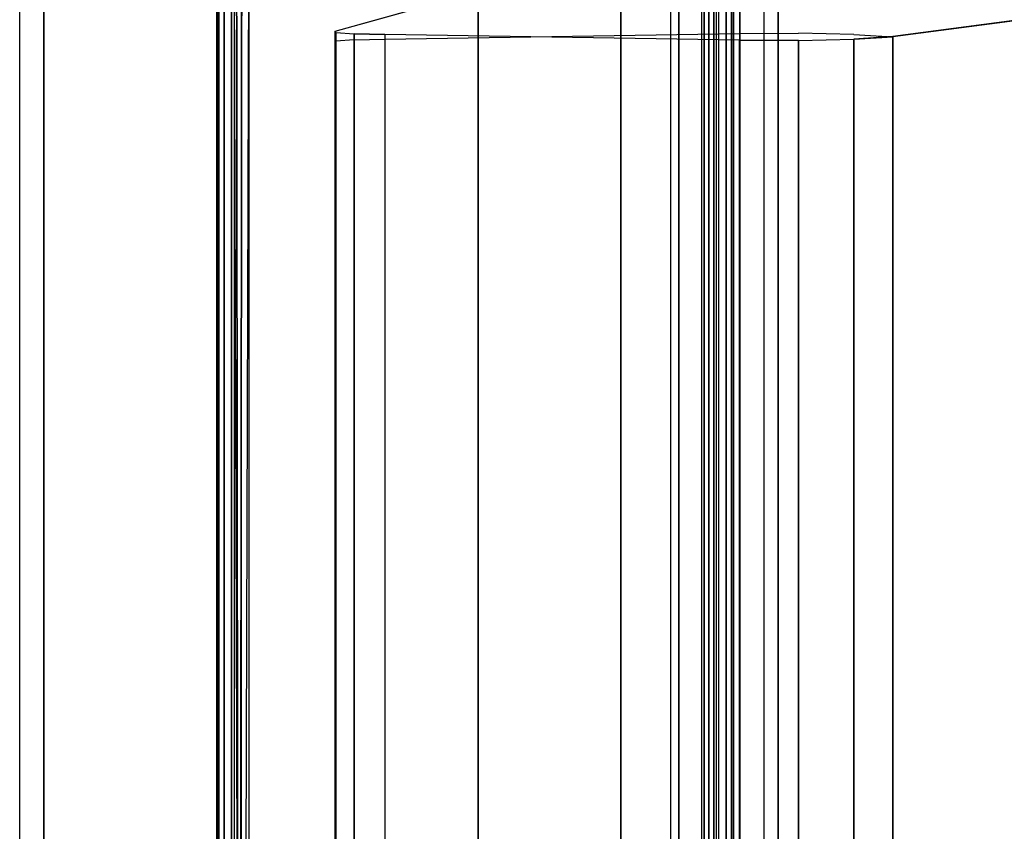
# Model space of a CAD drawing. Units: inches. Extents: x -13.5 to 14.7, y -14 to 11.7.
# Drawn here: x -13.1 to -9, y 6 to 9.3 of the extents above; entities that cross this region are included whole.
import ezdxf

# ---------------------------------------------------------------- set-up
doc = ezdxf.new("R2010")
doc.units = ezdxf.units.IN
doc.header["$MEASUREMENT"] = 0
for name, color, linetype in [('SEAT-ARMCAP', 5, 'Continuous'), ('SEAT-BACK', 5, 'Continuous'), ('SEAT-BACK PANEL', 5, 'Continuous')]:
    doc.layers.add(name, color=color, linetype=linetype)

msp = doc.modelspace()

# ---------------------------------------------------------------- linework, layer by layer
at = {"layer": 'SEAT-ARMCAP'}
for points in [[(-12.244, -10.016, 31.4187), (-12.244, 10.0225, 31.4187), (-12.266, 10.0005, 31.4187), (-12.266, -9.994, 31.4187)], [(-12.2139, -10.024, 31.4187), (-12.2139, 10.0305, 31.4187), (-12.244, 10.0225, 31.4187), (-12.244, -10.016, 31.4187)], [(-12.2139, -10.024, 31.4187), (-10.2053, -10.024, 31.4187), (-10.2053, 10.0305, 31.4187), (-12.2139, 10.0305, 31.4187)], [(-10.2053, -10.024, 31.4187), (-10.2053, 10.0305, 31.4187), (-10.1752, 10.0225, 31.4187), (-10.1752, -10.016, 31.4187)], [(-10.1752, -10.016, 31.4187), (-10.1752, 10.0225, 31.4187), (-10.1532, 10.0005, 31.4187), (-10.1532, -9.994, 31.4187)], [(-12.266, -9.994, 31.4187), (-12.266, 10.0005, 31.4187), (-12.2741, 9.9705, 31.4187), (-12.2741, -9.964, 31.4187)], [(-10.1532, -9.994, 31.4187), (-10.1532, 10.0005, 31.4187), (-10.1451, 9.9705, 31.4187), (-10.1451, -9.964, 31.4187)], [(-12.2029, -9.964, 32.3234), (-12.2741, -9.964, 31.4187), (-12.2741, 9.9705, 31.4187), (-12.2029, 9.9705, 32.3234)], [(-12.1431, 9.9705, 32.3787), (-12.2029, -9.964, 32.3234), (-12.1934, -9.964, 32.3514), (-12.1717, 9.9705, 32.3714)], [(-12.1934, 9.9705, 32.3514), (-12.1717, -9.964, 32.3714), (-12.1431, -9.964, 32.3787), (-12.2029, 9.9705, 32.3234)], [(-12.1717, 9.9705, 32.3714), (-12.1934, -9.964, 32.3514), (-12.1717, -9.964, 32.3714), (-12.1934, 9.9705, 32.3514)], [(-10.2761, 9.9705, 32.3787), (-12.1431, 9.9705, 32.3787), (-12.1431, -9.964, 32.3787), (-10.2761, -9.964, 32.3787)], [(-10.2761, -9.964, 32.3787), (-10.2761, 9.9705, 32.3787), (-10.2475, 9.9705, 32.3714), (-10.2475, -9.964, 32.3714)], [(-10.2475, -9.964, 32.3714), (-10.2475, 9.9705, 32.3714), (-10.2258, 9.9705, 32.3514), (-10.2258, -9.964, 32.3514)], [(-10.2258, -9.964, 32.3514), (-10.2258, 9.9705, 32.3514), (-10.2163, 9.9705, 32.3234), (-10.2163, -9.964, 32.3234)], [(-10.2163, -9.964, 32.3234), (-10.1451, -9.964, 31.4187), (-10.1451, 9.9705, 31.4187), (-10.2163, 9.9705, 32.3234)], [(-12.2735, 9.8936, 31.3831), (-12.1737, 9.8936, 31.3761), (-12.1737, -9.8871, 31.3761), (-12.2735, -9.8871, 31.3831)]]:
    msp.add_3dface(points, dxfattribs=at)
at = {"layer": 'SEAT-BACK'}
for points in [[(-10.4039, -9.879, 21.7066), (-10.4039, 9.8855, 21.7066), (-10.3707, 9.8855, 21.5591), (-10.3707, -9.879, 21.5591)], [(-9.9617, -9.879, 30.1448), (-10.4039, -9.879, 21.7066), (-10.4039, 9.8855, 21.7066), (-9.9617, 9.8855, 30.1448)], [(-10.3707, -9.879, 21.5591), (-10.3707, 9.8855, 21.5591), (-10.2657, 9.8855, 21.4503), (-10.2657, -9.879, 21.4503)], [(-10.2657, -9.879, 21.4503), (-10.2657, 9.8855, 21.4503), (-10.1194, 9.8855, 21.412), (-10.1194, -9.879, 21.412)], [(-10.1194, 9.8855, 21.412), (-8.3084, 9.8855, 21.4436), (-8.3084, -9.879, 21.4436), (-10.1194, -9.879, 21.412)], [(-10.021, -9.773, 32.5896), (-9.9617, -9.879, 30.1448), (-9.9617, 9.8855, 30.1448), (-10.021, 9.7795, 32.5896)], [(-10.6094, -9.6073, 34.9494), (-10.6094, 9.6138, 34.9494), (-10.021, 9.7795, 32.5896), (-10.021, -9.773, 32.5896)], [(-11.1977, -9.4416, 37.3091), (-11.1977, 9.448, 37.3091), (-10.6094, 9.6138, 34.9494), (-10.6094, -9.6073, 34.9494)], [(-9.4881, -9.2538, 40.1216), (-9.4881, 9.2603, 40.1216), (-8.0104, 9.4557, 37.3347), (-8.0104, -9.4492, 37.3347)], [(-11.7861, -9.2759, 39.6689), (-11.7861, 9.2823, 39.6689), (-11.1977, 9.448, 37.3091), (-11.1977, -9.4416, 37.3091)], [(-11.7835, 9.2769, 39.8137), (-11.7835, -9.2704, 39.8137), (-11.7861, -9.2759, 39.6689), (-11.7861, 9.2823, 39.6689)], [(-11.7089, 9.2723, 39.938), (-11.7089, -9.2658, 39.938), (-11.7835, -9.2704, 39.8137), (-11.7835, 9.2769, 39.8137)], [(-11.5821, 9.2698, 40.0083), (-11.5821, -9.2633, 40.0083), (-11.7089, -9.2658, 39.938), (-11.7089, 9.2723, 39.938)], [(-11.5821, -9.2633, 40.0083), (-10.1209, -9.2396, 40.3726), (-10.1209, 9.2459, 40.3726), (-11.5821, 9.2698, 40.0083)], [(-9.4881, 9.2596, 40.1215), (-9.4881, -9.2531, 40.1215), (-9.6493, -9.2433, 40.3058), (-9.6493, 9.2498, 40.3058)], [(-9.877, 9.2448, 40.3962), (-9.877, -9.2384, 40.3962), (-10.1209, -9.2394, 40.3726), (-10.1209, 9.2459, 40.3726)], [(-9.6493, 9.2498, 40.3058), (-9.6493, -9.2433, 40.3058), (-9.877, -9.2384, 40.3962), (-9.877, 9.2448, 40.3962)]]:
    msp.add_3dface(points, dxfattribs=at)
for points, invisible_edges in [([(-11.1977, 9.448, 37.3091), (-8.0104, 9.4557, 37.3347), (-9.4881, 9.2603, 40.1216), (-11.7861, 9.2823, 39.6689)], 5), ([(-11.7861, 9.2823, 39.6689), (-9.4881, 9.2603, 40.1216), (-9.6493, 9.2498, 40.3058), (-11.7835, 9.2769, 39.8137)], 5), ([(-11.7835, 9.2423, 39.8137), (-9.6493, 9.2694, 40.3058), (-9.4881, 9.2589, 40.1216), (-11.7861, 9.2369, 39.6689)], 5), ([(-9.6493, 9.2498, 40.3058), (-11.7835, 9.2769, 39.8137), (-11.7089, 9.2723, 39.938), (-9.877, 9.2448, 40.3962)], 5), ([(-9.877, 9.2744, 40.3962), (-11.7089, 9.2469, 39.938), (-11.7835, 9.2423, 39.8137), (-9.6493, 9.2694, 40.3058)], 5), ([(-11.5821, 9.2495, 40.0083), (-10.1209, 9.2732, 40.3726), (-9.877, 9.2744, 40.3962), (-11.7089, 9.2469, 39.938)], 4), ([(-11.7089, 9.2723, 39.938), (-9.877, 9.2448, 40.3962), (-10.1209, 9.2461, 40.3726), (-11.5821, 9.2698, 40.0083)], 1)]:
    msp.add_3dface(points, dxfattribs=dict(at, invisible_edges=invisible_edges))
at = {"layer": 'SEAT-BACK PANEL'}
for points in [[(-13.0867, 9.8936, 19.6926), (-12.987, 9.8936, 19.6856), (-12.987, -9.8871, 19.6856), (-13.0867, -9.8871, 19.6926)], [(-12.2735, -9.8871, 31.3831), (-13.0867, -9.8871, 19.6926), (-13.0867, 9.8936, 19.6926), (-12.2735, 9.8936, 31.3831)], [(-12.1737, -9.8871, 31.3761), (-12.987, -9.8871, 19.6856), (-12.987, 9.8936, 19.6856), (-12.1737, 9.8936, 31.3761)]]:
    msp.add_3dface(points, dxfattribs=at)

doc.saveas('drawing.dxf')
